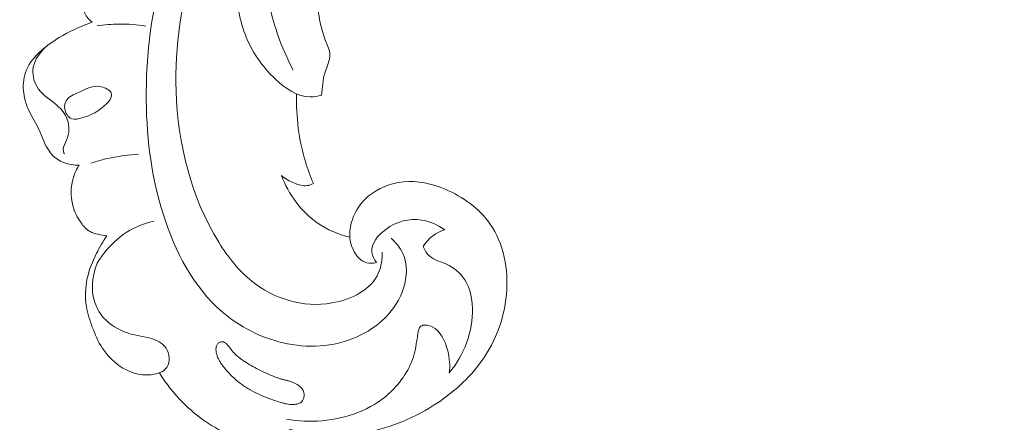
# Model space of a CAD drawing. Units: centimetres. Extents: x 24 to 1052, y -689 to 111.
# Drawn here: x 462 to 473, y -354 to -349 of the extents above; entities that cross this region are included whole.
import ezdxf

# ---------------------------------------------------------------- set-up
doc = ezdxf.new("R2010")
doc.units = ezdxf.units.CM
doc.header["$MEASUREMENT"] = 0
doc.layers.add('layer 1', color=7, linetype='Continuous')

msp = doc.modelspace()

# ---------------------------------------------------------------- linework, layer by layer
at = {"layer": 'layer 1', "color": 250, "lineweight": 20}
for points, knots in [([(553.14097, -413.86725), (553.14097, -413.86725), (553.14097, -13.86723), (553.14097, -13.86723), (553.14097, -13.86723), (553.14097, -13.86723), (53.14089, -13.86723), (53.14089, -13.86723), (53.14089, -13.86723), (53.14089, -13.86723), (53.14089, -413.86725), (53.14089, -413.86725), (53.14089, -413.86725), (53.14089, -413.86725), (553.14097, -413.86725), (553.14097, -413.86725)], [0, 0, 0, 0, 0.2, 0.2, 0.2, 0.2, 0.4, 0.4, 0.4, 0.4, 0.6, 0.6, 0.6, 0.6, 1, 1, 1, 1]), ([(465.37287, -350.16522), (465.37996, -350.08441), (465.38412, -350.00379), (465.40936, -349.92481), (465.40936, -349.92481), (465.42929, -349.86225), (465.46242, -349.80069), (465.4598, -349.73932), (465.4598, -349.73932), (465.45791, -349.69392), (465.4364, -349.64866), (465.41822, -349.60284), (465.41822, -349.60284), (465.30633, -349.32254), (465.31343, -349.02408), (465.35424, -348.73246), (465.35424, -348.73246), (465.43247, -348.17187), (465.63508, -347.6368), (465.93046, -347.16335), (465.93046, -347.16335), (466.37996, -346.44251), (467.04425, -345.8644), (467.7742, -345.4257), (467.7742, -345.4257), (468.49795, -344.99064), (469.28618, -344.69256), (470.10317, -344.49323), (470.10317, -344.49323), (470.65295, -344.35907), (471.21572, -344.26956), (471.7795, -344.28347), (471.7795, -344.28347), (472.15934, -344.29282), (472.53958, -344.34902), (472.90928, -344.4391)], [0, 0, 0, 0, 0.1, 0.1, 0.1, 0.1, 0.2, 0.2, 0.2, 0.2, 0.3, 0.3, 0.3, 0.3, 0.4, 0.4, 0.4, 0.4, 0.5, 0.5, 0.5, 0.5, 0.6, 0.6, 0.6, 0.6, 0.7, 0.7, 0.7, 0.7, 0.8, 0.8, 0.8, 0.8, 1, 1, 1, 1]), ([(465.07342, -349.90245), (464.94658, -349.66037), (464.84869, -349.39529), (464.81102, -349.12578), (464.81102, -349.12578), (464.72634, -348.52096), (464.9443, -347.89362), (465.2563, -347.34763), (465.2563, -347.34763), (465.70629, -346.56), (466.35184, -345.94144), (467.08583, -345.45735), (467.08583, -345.45735), (467.55771, -345.14614), (468.06605, -344.8905), (468.5977, -344.70629)], [0, 0, 0, 0, 0.2, 0.2, 0.2, 0.2, 0.4, 0.4, 0.4, 0.4, 0.6, 0.6, 0.6, 0.6, 1, 1, 1, 1]), ([(466.01141, -351.82298), (466.01159, -351.89553), (466.00149, -351.9712), (465.97347, -352.03697), (465.97347, -352.03697), (465.89728, -352.21611), (465.68851, -352.32144), (465.48064, -352.35746), (465.48064, -352.35746), (465.17308, -352.41067), (464.86758, -352.31211), (464.63846, -352.12869), (464.63846, -352.12869), (464.49783, -352.01613), (464.38602, -351.87158), (464.29053, -351.71744), (464.29053, -351.71744), (463.99711, -351.24377), (463.8589, -350.68), (463.84041, -350.12186), (463.84041, -350.12186), (463.82475, -349.6492), (463.89484, -349.18061), (464.03179, -348.73464), (464.03179, -348.73464), (464.16235, -348.30971), (464.35354, -347.90526), (464.58598, -347.52533), (464.58598, -347.52533), (464.98358, -346.87489), (465.50177, -346.29624), (466.09787, -345.83148)], [0, 0, 0, 0, 0.11111111, 0.11111111, 0.11111111, 0.11111111, 0.22222222, 0.22222222, 0.22222222, 0.22222222, 0.33333333, 0.33333333, 0.33333333, 0.33333333, 0.44444444, 0.44444444, 0.44444444, 0.44444444, 0.55555556, 0.55555556, 0.55555556, 0.55555556, 0.66666667, 0.66666667, 0.66666667, 0.66666667, 0.77777778, 0.77777778, 0.77777778, 0.77777778, 1, 1, 1, 1]), ([(465.37287, -350.16522), (465.33375, -350.17698), (465.29238, -350.18469), (465.2518, -350.18465), (465.2518, -350.18465), (465.11812, -350.18424), (464.99396, -350.09774), (464.88945, -349.99978), (464.88945, -349.99978), (464.74199, -349.86163), (464.63346, -349.70093), (464.56639, -349.52271), (464.56639, -349.52271), (464.50169, -349.35075), (464.47561, -349.16249), (464.47004, -348.97524), (464.47004, -348.97524), (464.45558, -348.49394), (464.57634, -348.0191), (464.77697, -347.58423), (464.77697, -347.58423), (464.98735, -347.12838), (465.28558, -346.71631), (465.64689, -346.37808)], [0, 0, 0, 0, 0.14285714, 0.14285714, 0.14285714, 0.14285714, 0.28571429, 0.28571429, 0.28571429, 0.28571429, 0.42857143, 0.42857143, 0.42857143, 0.42857143, 0.57142857, 0.57142857, 0.57142857, 0.57142857, 0.71428571, 0.71428571, 0.71428571, 0.71428571, 1, 1, 1, 1]), ([(466.10388, -351.67429), (466.15527, -351.7192), (466.20088, -351.77447), (466.2289, -351.83694), (466.2289, -351.83694), (466.2785, -351.94754), (466.27295, -352.08078), (466.23587, -352.19986), (466.23587, -352.19986), (466.16204, -352.43702), (465.96338, -352.61796), (465.73853, -352.7172), (465.73853, -352.7172), (465.49581, -352.82429), (465.22283, -352.83612), (464.96701, -352.77734), (464.96701, -352.77734), (464.73015, -352.72298), (464.50811, -352.60808), (464.3255, -352.45075), (464.3255, -352.45075), (464.02111, -352.18854), (463.82615, -351.80846), (463.70361, -351.41889), (463.70361, -351.41889), (463.57211, -351.00081), (463.52394, -350.57172), (463.52604, -350.13839), (463.52604, -350.13839), (463.52836, -349.63784), (463.5976, -349.1316), (463.77897, -348.67015), (463.77897, -348.67015), (463.82248, -348.55939), (463.87241, -348.45124), (463.92701, -348.34566)], [0, 0, 0, 0, 0.1, 0.1, 0.1, 0.1, 0.2, 0.2, 0.2, 0.2, 0.3, 0.3, 0.3, 0.3, 0.4, 0.4, 0.4, 0.4, 0.5, 0.5, 0.5, 0.5, 0.6, 0.6, 0.6, 0.6, 0.7, 0.7, 0.7, 0.7, 0.8, 0.8, 0.8, 0.8, 1, 1, 1, 1]), ([(463.00426, -348.83559), (462.97063, -348.86551), (462.94066, -348.90032), (462.91754, -348.9394), (462.91754, -348.9394), (462.86938, -349.02081), (462.85076, -349.12029), (462.8613, -349.21734), (462.8613, -349.21734), (462.86621, -349.26306), (462.87759, -349.30825), (462.90322, -349.34466), (462.90322, -349.34466), (462.91795, -349.3655), (462.9372, -349.38336), (462.95806, -349.39799)], [0, 0, 0, 0, 0.2, 0.2, 0.2, 0.2, 0.4, 0.4, 0.4, 0.4, 0.6, 0.6, 0.6, 0.6, 1, 1, 1, 1]), ([(462.95806, -349.39799), (462.88, -349.42413), (462.80406, -349.45642), (462.73042, -349.49318), (462.73042, -349.49318), (462.62031, -349.54807), (462.51536, -349.61274), (462.42203, -349.69583), (462.42203, -349.69583), (462.35703, -349.75379), (462.29759, -349.82063), (462.26442, -349.89996), (462.26442, -349.89996), (462.23595, -349.96785), (462.22672, -350.04489), (462.23272, -350.11965), (462.23272, -350.11965), (462.23803, -350.18618), (462.25532, -350.25086), (462.28195, -350.3112), (462.28195, -350.3112), (462.3117, -350.37857), (462.35309, -350.44058), (462.38519, -350.50681), (462.38519, -350.50681), (462.41746, -350.5735), (462.44039, -350.64456), (462.47544, -350.71037), (462.47544, -350.71037), (462.49166, -350.74094), (462.51054, -350.77035), (462.53415, -350.79541), (462.53415, -350.79541), (462.56744, -350.83104), (462.61028, -350.85793), (462.65605, -350.87592), (462.65605, -350.87592), (462.70841, -350.89645), (462.76473, -350.90552), (462.82, -350.90327)], [0, 0, 0, 0, 0.09090909, 0.09090909, 0.09090909, 0.09090909, 0.18181818, 0.18181818, 0.18181818, 0.18181818, 0.27272727, 0.27272727, 0.27272727, 0.27272727, 0.36363636, 0.36363636, 0.36363636, 0.36363636, 0.45454545, 0.45454545, 0.45454545, 0.45454545, 0.54545455, 0.54545455, 0.54545455, 0.54545455, 0.63636364, 0.63636364, 0.63636364, 0.63636364, 0.72727273, 0.72727273, 0.72727273, 0.72727273, 0.81818182, 0.81818182, 0.81818182, 0.81818182, 1, 1, 1, 1]), ([(463.00758, -349.43708), (463.08481, -349.42429), (463.16302, -349.41724), (463.24152, -349.41632), (463.24152, -349.41632), (463.33498, -349.41517), (463.42881, -349.42279), (463.521, -349.43849)], [0, 0, 0, 0, 0.33333333, 0.33333333, 0.33333333, 0.33333333, 1, 1, 1, 1]), ([(462.4945, -349.63662), (462.41441, -349.69885), (462.34314, -349.79255), (462.33328, -349.89565), (462.33328, -349.89565), (462.32648, -349.96743), (462.34935, -350.04377), (462.39098, -350.10149), (462.39098, -350.10149), (462.44267, -350.17318), (462.52313, -350.21623), (462.58966, -350.27654), (462.58966, -350.27654), (462.63484, -350.31746), (462.67363, -350.3664), (462.6943, -350.42308), (462.6943, -350.42308), (462.71939, -350.49144), (462.71804, -350.57127), (462.6879, -350.64036), (462.6879, -350.64036), (462.67357, -350.67338), (462.65257, -350.70398), (462.6528, -350.73789), (462.6528, -350.73789), (462.65288, -350.7541), (462.6578, -350.77108), (462.6642, -350.7864)], [0, 0, 0, 0, 0.125, 0.125, 0.125, 0.125, 0.25, 0.25, 0.25, 0.25, 0.375, 0.375, 0.375, 0.375, 0.5, 0.5, 0.5, 0.5, 0.625, 0.625, 0.625, 0.625, 0.75, 0.75, 0.75, 0.75, 1, 1, 1, 1]), ([(462.68135, -350.22725), (462.7067, -350.18243), (462.76191, -350.16106), (462.81382, -350.13734), (462.81382, -350.13734), (462.89401, -350.10056), (462.96653, -350.05801), (463.05392, -350.07788), (463.05392, -350.07788), (463.09588, -350.08737), (463.14127, -350.1112), (463.15521, -350.14118), (463.15521, -350.14118), (463.18123, -350.19723), (463.09803, -350.27468), (463.0281, -350.3232), (463.0281, -350.3232), (462.96588, -350.36651), (462.91418, -350.3867), (462.84908, -350.40619), (462.84908, -350.40619), (462.81314, -350.41701), (462.773, -350.42756), (462.74015, -350.41499), (462.74015, -350.41499), (462.70203, -350.40054), (462.67366, -350.35509), (462.6672, -350.30979), (462.6672, -350.30979), (462.66297, -350.28016), (462.66812, -350.25057), (462.68135, -350.22725)], [0, 0, 0, 0, 0.11111111, 0.11111111, 0.11111111, 0.11111111, 0.22222222, 0.22222222, 0.22222222, 0.22222222, 0.33333333, 0.33333333, 0.33333333, 0.33333333, 0.44444444, 0.44444444, 0.44444444, 0.44444444, 0.55555556, 0.55555556, 0.55555556, 0.55555556, 0.66666667, 0.66666667, 0.66666667, 0.66666667, 0.77777778, 0.77777778, 0.77777778, 0.77777778, 1, 1, 1, 1]), ([(465.28556, -351.0979), (465.25353, -351.02261), (465.22545, -350.94564), (465.20192, -350.86708), (465.20192, -350.86708), (465.13274, -350.63665), (465.10224, -350.3928), (465.10912, -350.15316)], [0, 0, 0, 0, 0.33333333, 0.33333333, 0.33333333, 0.33333333, 1, 1, 1, 1]), ([(463.44486, -350.78859), (463.34159, -350.79407), (463.23848, -350.80777), (463.13734, -350.82972), (463.13734, -350.82972), (463.07116, -350.84405), (463.00575, -350.86194), (462.94148, -350.88325)], [0, 0, 0, 0, 0.33333333, 0.33333333, 0.33333333, 0.33333333, 1, 1, 1, 1]), ([(462.82, -350.90327), (462.79407, -350.94368), (462.77303, -350.98743), (462.75859, -351.03373), (462.75859, -351.03373), (462.7291, -351.12859), (462.72761, -351.23408), (462.75271, -351.33041), (462.75271, -351.33041), (462.76979, -351.39594), (462.7993, -351.45728), (462.83952, -351.51308), (462.83952, -351.51308), (462.86553, -351.54934), (462.89606, -351.58316), (462.93386, -351.60388), (462.93386, -351.60388), (462.95993, -351.61806), (462.98936, -351.62607), (463.01885, -351.63287), (463.01885, -351.63287), (463.04949, -351.63986), (463.07997, -351.64562), (463.11099, -351.64816)], [0, 0, 0, 0, 0.14285714, 0.14285714, 0.14285714, 0.14285714, 0.28571429, 0.28571429, 0.28571429, 0.28571429, 0.42857143, 0.42857143, 0.42857143, 0.42857143, 0.57142857, 0.57142857, 0.57142857, 0.57142857, 0.71428571, 0.71428571, 0.71428571, 0.71428571, 1, 1, 1, 1]), ([(464.94908, -351.01454), (464.98997, -351.04845), (465.03655, -351.07365), (465.0868, -351.09426), (465.0868, -351.09426), (465.12989, -351.11202), (465.17574, -351.12643), (465.22021, -351.12029), (465.22021, -351.12029), (465.24287, -351.11721), (465.26523, -351.10877), (465.28556, -351.0979)], [0, 0, 0, 0, 0.25, 0.25, 0.25, 0.25, 0.5, 0.5, 0.5, 0.5, 1, 1, 1, 1]), ([(465.67053, -351.66509), (465.54839, -351.63492), (465.42882, -351.58522), (465.32488, -351.512), (465.32488, -351.512), (465.15417, -351.39169), (465.02544, -351.20802), (464.94908, -351.01454)], [0, 0, 0, 0, 0.33333333, 0.33333333, 0.33333333, 0.33333333, 1, 1, 1, 1]), ([(465.02981, -353.69004), (465.10395, -353.70742), (465.17897, -353.72078), (465.25463, -353.73035), (465.25463, -353.73035), (465.43624, -353.75338), (465.62152, -353.75505), (465.80211, -353.72728), (465.80211, -353.72728), (466.06648, -353.6867), (466.32083, -353.58317), (466.54864, -353.43907), (466.54864, -353.43907), (466.73008, -353.32425), (466.89471, -353.1836), (467.02456, -353.01362), (467.02456, -353.01362), (467.18736, -352.80032), (467.29534, -352.54079), (467.31959, -352.26521), (467.31959, -352.26521), (467.34249, -352.00491), (467.29068, -351.73014), (467.14534, -351.52197), (467.14534, -351.52197), (467.03187, -351.35968), (466.86138, -351.23778), (466.6751, -351.15904), (466.6751, -351.15904), (466.53356, -351.09924), (466.38296, -351.06433), (466.23325, -351.07909), (466.23325, -351.07909), (466.09957, -351.09223), (465.96666, -351.14498), (465.86412, -351.2328), (465.86412, -351.2328), (465.78842, -351.2977), (465.72922, -351.38166), (465.69646, -351.47696), (465.69646, -351.47696), (465.66148, -351.57885), (465.65664, -351.69352), (465.70388, -351.79495), (465.70388, -351.79495), (465.73328, -351.85816), (465.783, -351.91621), (465.84592, -351.93299), (465.84592, -351.93299), (465.87914, -351.94186), (465.91608, -351.93925), (465.94954, -351.93113)], [0, 0, 0, 0, 0.07142857, 0.07142857, 0.07142857, 0.07142857, 0.14285714, 0.14285714, 0.14285714, 0.14285714, 0.21428571, 0.21428571, 0.21428571, 0.21428571, 0.28571429, 0.28571429, 0.28571429, 0.28571429, 0.35714286, 0.35714286, 0.35714286, 0.35714286, 0.42857143, 0.42857143, 0.42857143, 0.42857143, 0.5, 0.5, 0.5, 0.5, 0.57142857, 0.57142857, 0.57142857, 0.57142857, 0.64285714, 0.64285714, 0.64285714, 0.64285714, 0.71428571, 0.71428571, 0.71428571, 0.71428571, 0.78571429, 0.78571429, 0.78571429, 0.78571429, 0.85714286, 0.85714286, 0.85714286, 0.85714286, 1, 1, 1, 1]), ([(465.94954, -351.93113), (465.92679, -351.89928), (465.90726, -351.86119), (465.90243, -351.82352), (465.90243, -351.82352), (465.89073, -351.73252), (465.96458, -351.64371), (466.04764, -351.58192), (466.04764, -351.58192), (466.16327, -351.4959), (466.29686, -351.46247), (466.42599, -351.48287), (466.42599, -351.48287), (466.51256, -351.4966), (466.597, -351.53453), (466.66858, -351.58584)], [0, 0, 0, 0, 0.2, 0.2, 0.2, 0.2, 0.4, 0.4, 0.4, 0.4, 0.6, 0.6, 0.6, 0.6, 1, 1, 1, 1]), ([(463.60632, -351.49365), (463.51734, -351.51368), (463.43036, -351.54637), (463.3511, -351.59225), (463.3511, -351.59225), (463.25686, -351.64675), (463.17349, -351.71997), (463.10396, -351.80394), (463.10396, -351.80394), (463.06899, -351.84622), (463.03756, -351.89119), (463.01006, -351.93846)], [0, 0, 0, 0, 0.25, 0.25, 0.25, 0.25, 0.5, 0.5, 0.5, 0.5, 1, 1, 1, 1]), ([(466.66858, -351.58584), (466.63061, -351.59779), (466.59391, -351.61483), (466.56078, -351.63734), (466.56078, -351.63734), (466.51254, -351.67004), (466.47166, -351.71424), (466.44075, -351.76351)], [0, 0, 0, 0, 0.33333333, 0.33333333, 0.33333333, 0.33333333, 1, 1, 1, 1]), ([(463.11099, -351.64816), (463.07055, -351.70703), (463.0349, -351.76927), (463.0028, -351.83343), (463.0028, -351.83343), (462.9608, -351.91735), (462.92491, -352.00475), (462.90479, -352.09665), (462.90479, -352.09665), (462.88345, -352.19442), (462.87997, -352.29736), (462.89635, -352.39608), (462.89635, -352.39608), (462.9087, -352.47004), (462.93213, -352.54154), (462.95819, -352.6121), (462.95819, -352.6121), (462.98647, -352.68824), (463.01773, -352.76319), (463.06237, -352.83176), (463.06237, -352.83176), (463.13617, -352.94481), (463.24627, -353.04033), (463.37136, -353.08687), (463.37136, -353.08687), (463.44612, -353.11476), (463.52626, -353.12502), (463.60857, -353.1085), (463.60857, -353.1085), (463.66406, -353.09734), (463.72056, -353.07406), (463.74803, -353.02969), (463.74803, -353.02969), (463.78151, -352.97552), (463.77197, -352.89023), (463.73473, -352.83325), (463.73473, -352.83325), (463.69752, -352.77636), (463.63266, -352.74766), (463.56839, -352.72938), (463.56839, -352.72938), (463.50051, -352.71017), (463.43322, -352.70244), (463.3669, -352.68444), (463.3669, -352.68444), (463.26896, -352.65779), (463.173, -352.60873), (463.09962, -352.53607), (463.09962, -352.53607), (463.04787, -352.48484), (463.00741, -352.42193), (462.98404, -352.35299), (462.98404, -352.35299), (462.93914, -352.22062), (462.95716, -352.06597), (463.01006, -351.93846)], [0, 0, 0, 0, 0.06666667, 0.06666667, 0.06666667, 0.06666667, 0.13333333, 0.13333333, 0.13333333, 0.13333333, 0.2, 0.2, 0.2, 0.2, 0.26666667, 0.26666667, 0.26666667, 0.26666667, 0.33333333, 0.33333333, 0.33333333, 0.33333333, 0.4, 0.4, 0.4, 0.4, 0.46666667, 0.46666667, 0.46666667, 0.46666667, 0.53333333, 0.53333333, 0.53333333, 0.53333333, 0.6, 0.6, 0.6, 0.6, 0.66666667, 0.66666667, 0.66666667, 0.66666667, 0.73333333, 0.73333333, 0.73333333, 0.73333333, 0.8, 0.8, 0.8, 0.8, 0.86666667, 0.86666667, 0.86666667, 0.86666667, 1, 1, 1, 1]), ([(466.44075, -351.76351), (466.45779, -351.80075), (466.48059, -351.83786), (466.51073, -351.8642), (466.51073, -351.8642), (466.55912, -351.90643), (466.62656, -351.92076), (466.6876, -351.9485), (466.6876, -351.9485), (466.76602, -351.98398), (466.83392, -352.04149), (466.87959, -352.11212), (466.87959, -352.11212), (466.93549, -352.19849), (466.9581, -352.30453), (466.96144, -352.41025), (466.96144, -352.41025), (466.96949, -352.65988), (466.87057, -352.90808), (466.71735, -353.09455)], [0, 0, 0, 0, 0.16666667, 0.16666667, 0.16666667, 0.16666667, 0.33333333, 0.33333333, 0.33333333, 0.33333333, 0.5, 0.5, 0.5, 0.5, 0.66666667, 0.66666667, 0.66666667, 0.66666667, 1, 1, 1, 1]), ([(466.71735, -353.09455), (466.7271, -353.01719), (466.72083, -352.94039), (466.70041, -352.86103), (466.70041, -352.86103), (466.6741, -352.75893), (466.62421, -352.65275), (466.53616, -352.60818), (466.53616, -352.60818), (466.51513, -352.59749), (466.492, -352.59042), (466.46698, -352.59002), (466.46698, -352.59002), (466.44869, -352.58975), (466.42943, -352.59298), (466.41642, -352.60277), (466.41642, -352.60277), (466.39588, -352.61824), (466.39071, -352.64967), (466.38611, -352.67957), (466.38611, -352.67957), (466.37396, -352.75927), (466.36642, -352.82811), (466.34776, -352.8963), (466.34776, -352.8963), (466.30603, -353.04842), (466.20875, -353.19666), (466.08544, -353.3094), (466.08544, -353.3094), (465.89208, -353.48608), (465.6346, -353.57547), (465.37781, -353.5983), (465.37781, -353.5983), (465.25219, -353.60953), (465.1267, -353.60479), (465.00356, -353.58351)], [0, 0, 0, 0, 0.1, 0.1, 0.1, 0.1, 0.2, 0.2, 0.2, 0.2, 0.3, 0.3, 0.3, 0.3, 0.4, 0.4, 0.4, 0.4, 0.5, 0.5, 0.5, 0.5, 0.6, 0.6, 0.6, 0.6, 0.7, 0.7, 0.7, 0.7, 0.8, 0.8, 0.8, 0.8, 1, 1, 1, 1]), ([(464.29407, -352.77415), (464.28967, -352.77687), (464.28566, -352.78007), (464.28211, -352.78385), (464.28211, -352.78385), (464.27861, -352.7875), (464.27564, -352.79168), (464.27298, -352.79608), (464.27298, -352.79608), (464.27025, -352.8006), (464.26795, -352.80539), (464.26618, -352.8104), (464.26618, -352.8104), (464.26429, -352.81566), (464.26288, -352.82106), (464.26192, -352.8265), (464.26192, -352.8265), (464.26099, -352.83203), (464.26051, -352.8376), (464.26035, -352.84315), (464.26035, -352.84315), (464.26019, -352.84871), (464.26038, -352.85433), (464.26088, -352.85994), (464.26088, -352.85994), (464.26139, -352.86555), (464.26217, -352.87105), (464.26318, -352.87657), (464.26318, -352.87657), (464.26453, -352.88432), (464.26629, -352.89201), (464.26842, -352.89955), (464.26842, -352.89955), (464.27184, -352.91197), (464.27618, -352.92423), (464.28127, -352.93598), (464.28127, -352.93598), (464.28627, -352.94777), (464.29207, -352.95913), (464.29839, -352.97018), (464.29839, -352.97018), (464.30462, -352.98126), (464.31155, -352.99196), (464.31873, -353.00245), (464.31873, -353.00245), (464.32596, -353.01282), (464.33362, -353.0229), (464.34143, -353.03282), (464.34143, -353.03282), (464.35176, -353.04583), (464.36251, -353.05856), (464.37357, -353.07096), (464.37357, -353.07096), (464.39704, -353.09757), (464.42184, -353.12291), (464.44782, -353.14692), (464.44782, -353.14692), (464.47368, -353.17087), (464.50088, -353.19332), (464.52913, -353.21407), (464.52913, -353.21407), (464.54356, -353.22469), (464.55822, -353.23479), (464.57324, -353.24443), (464.57324, -353.24443), (464.58888, -353.25458), (464.60498, -353.26422), (464.6212, -353.27338), (464.6212, -353.27338), (464.65385, -353.29195), (464.6876, -353.30868), (464.72191, -353.32411), (464.72191, -353.32411), (464.75584, -353.33937), (464.79041, -353.3533), (464.82519, -353.36639), (464.82519, -353.36639), (464.8682, -353.38257), (464.91179, -353.39755), (464.95623, -353.40949), (464.95623, -353.40949), (464.96711, -353.4125), (464.97809, -353.41524), (464.98914, -353.41785), (464.98914, -353.41785), (464.99456, -353.41903), (464.99997, -353.42022), (465.00536, -353.42131), (465.00536, -353.42131), (465.01568, -353.42345), (465.02611, -353.42534), (465.03659, -353.42655), (465.03659, -353.42655), (465.04734, -353.42788), (465.05824, -353.42851), (465.06907, -353.42841), (465.06907, -353.42841), (465.07625, -353.42835), (465.08342, -353.42798), (465.09063, -353.42717), (465.09063, -353.42717), (465.09743, -353.4264), (465.1043, -353.42529), (465.11099, -353.42371), (465.11099, -353.42371), (465.11768, -353.42213), (465.12422, -353.42018), (465.13064, -353.41764), (465.13064, -353.41764), (465.13696, -353.41513), (465.14296, -353.4121), (465.14871, -353.40842), (465.14871, -353.40842), (465.15437, -353.40478), (465.15958, -353.40056), (465.16421, -353.3957), (465.16421, -353.3957), (465.16831, -353.39139), (465.17191, -353.38662), (465.17495, -353.38155), (465.17495, -353.38155), (465.17793, -353.3766), (465.1804, -353.37142), (465.18244, -353.36599), (465.18244, -353.36599), (465.18444, -353.36046), (465.18599, -353.35489), (465.18712, -353.34906), (465.18712, -353.34906), (465.1882, -353.34336), (465.18888, -353.3375), (465.18907, -353.33172), (465.18907, -353.33172), (465.18934, -353.32591), (465.18908, -353.3201), (465.18828, -353.31429), (465.18828, -353.31429), (465.18731, -353.30671), (465.1854, -353.29918), (465.18275, -353.29195), (465.18275, -353.29195), (465.17976, -353.28388), (465.17575, -353.27622), (465.17107, -353.26904), (465.17107, -353.26904), (465.16636, -353.26177), (465.16092, -353.2551), (465.15499, -353.24885), (465.15499, -353.24885), (465.14903, -353.2425), (465.14253, -353.23669), (465.13576, -353.2313), (465.13576, -353.2313), (465.12887, -353.22586), (465.12172, -353.22085), (465.1143, -353.21626), (465.1143, -353.21626), (465.10557, -353.2108), (465.09652, -353.20589), (465.08725, -353.2015), (465.08725, -353.2015), (465.07677, -353.19651), (465.0661, -353.19214), (465.05521, -353.18828), (465.05521, -353.18828), (465.04458, -353.18454), (465.03379, -353.18119), (465.02288, -353.17809), (465.02288, -353.17809), (465.01209, -353.17506), (465.00133, -353.17234), (464.99048, -353.16965), (464.99048, -353.16965), (464.97901, -353.16678), (464.96754, -353.16391), (464.95613, -353.1609), (464.95613, -353.1609), (464.95076, -353.15959), (464.94546, -353.15815), (464.94024, -353.15666), (464.94024, -353.15666), (464.92609, -353.15271), (464.91206, -353.14827), (464.89816, -353.14335), (464.89816, -353.14335), (464.86919, -353.13322), (464.84071, -353.12139), (464.81273, -353.10861), (464.81273, -353.10861), (464.78426, -353.09571), (464.75633, -353.08172), (464.72846, -353.06761), (464.72846, -353.06761), (464.70192, -353.05415), (464.67546, -353.04033), (464.64926, -353.02609), (464.64926, -353.02609), (464.62354, -353.01199), (464.5981, -352.99723), (464.57334, -352.98145), (464.57334, -352.98145), (464.56099, -352.97366), (464.54885, -352.96557), (464.53688, -352.95708), (464.53688, -352.95708), (464.5287, -352.9514), (464.52068, -352.94555), (464.5128, -352.93953), (464.5128, -352.93953), (464.50083, -352.93051), (464.48912, -352.92106), (464.47786, -352.91111), (464.47786, -352.91111), (464.46672, -352.90122), (464.45604, -352.89083), (464.44604, -352.87974), (464.44604, -352.87974), (464.44145, -352.87467), (464.43704, -352.86954), (464.43275, -352.86414), (464.43275, -352.86414), (464.42873, -352.85917), (464.4249, -352.85413), (464.42104, -352.84899), (464.42104, -352.84899), (464.41273, -352.83809), (464.40457, -352.82702), (464.39611, -352.81628), (464.39611, -352.81628), (464.39195, -352.81094), (464.38763, -352.80577), (464.38327, -352.80072), (464.38327, -352.80072), (464.38066, -352.79767), (464.37799, -352.79475), (464.37523, -352.79186), (464.37523, -352.79186), (464.37169, -352.7881), (464.3681, -352.78447), (464.36412, -352.78121), (464.36412, -352.78121), (464.36019, -352.77782), (464.35583, -352.77471), (464.3512, -352.77224), (464.3512, -352.77224), (464.34866, -352.77099), (464.34615, -352.76983), (464.34345, -352.76897), (464.34345, -352.76897), (464.34031, -352.76785), (464.33697, -352.76702), (464.33355, -352.76655), (464.33355, -352.76655), (464.32682, -352.76557), (464.31989, -352.76573), (464.31318, -352.767), (464.31318, -352.767), (464.30648, -352.76826), (464.29999, -352.77062), (464.29407, -352.77415)], [0, 0, 0, 0, 0.01515152, 0.01515152, 0.01515152, 0.01515152, 0.03030303, 0.03030303, 0.03030303, 0.03030303, 0.04545455, 0.04545455, 0.04545455, 0.04545455, 0.06060606, 0.06060606, 0.06060606, 0.06060606, 0.07575758, 0.07575758, 0.07575758, 0.07575758, 0.09090909, 0.09090909, 0.09090909, 0.09090909, 0.10606061, 0.10606061, 0.10606061, 0.10606061, 0.12121212, 0.12121212, 0.12121212, 0.12121212, 0.13636364, 0.13636364, 0.13636364, 0.13636364, 0.15151515, 0.15151515, 0.15151515, 0.15151515, 0.16666667, 0.16666667, 0.16666667, 0.16666667, 0.18181818, 0.18181818, 0.18181818, 0.18181818, 0.1969697, 0.1969697, 0.1969697, 0.1969697, 0.21212121, 0.21212121, 0.21212121, 0.21212121, 0.22727273, 0.22727273, 0.22727273, 0.22727273, 0.24242424, 0.24242424, 0.24242424, 0.24242424, 0.25757576, 0.25757576, 0.25757576, 0.25757576, 0.27272727, 0.27272727, 0.27272727, 0.27272727, 0.28787879, 0.28787879, 0.28787879, 0.28787879, 0.3030303, 0.3030303, 0.3030303, 0.3030303, 0.31818182, 0.31818182, 0.31818182, 0.31818182, 0.33333333, 0.33333333, 0.33333333, 0.33333333, 0.34848485, 0.34848485, 0.34848485, 0.34848485, 0.36363636, 0.36363636, 0.36363636, 0.36363636, 0.37878788, 0.37878788, 0.37878788, 0.37878788, 0.39393939, 0.39393939, 0.39393939, 0.39393939, 0.40909091, 0.40909091, 0.40909091, 0.40909091, 0.42424242, 0.42424242, 0.42424242, 0.42424242, 0.43939394, 0.43939394, 0.43939394, 0.43939394, 0.45454545, 0.45454545, 0.45454545, 0.45454545, 0.46969697, 0.46969697, 0.46969697, 0.46969697, 0.48484848, 0.48484848, 0.48484848, 0.48484848, 0.5, 0.5, 0.5, 0.5, 0.51515152, 0.51515152, 0.51515152, 0.51515152, 0.53030303, 0.53030303, 0.53030303, 0.53030303, 0.54545455, 0.54545455, 0.54545455, 0.54545455, 0.56060606, 0.56060606, 0.56060606, 0.56060606, 0.57575758, 0.57575758, 0.57575758, 0.57575758, 0.59090909, 0.59090909, 0.59090909, 0.59090909, 0.60606061, 0.60606061, 0.60606061, 0.60606061, 0.62121212, 0.62121212, 0.62121212, 0.62121212, 0.63636364, 0.63636364, 0.63636364, 0.63636364, 0.65151515, 0.65151515, 0.65151515, 0.65151515, 0.66666667, 0.66666667, 0.66666667, 0.66666667, 0.68181818, 0.68181818, 0.68181818, 0.68181818, 0.6969697, 0.6969697, 0.6969697, 0.6969697, 0.71212121, 0.71212121, 0.71212121, 0.71212121, 0.72727273, 0.72727273, 0.72727273, 0.72727273, 0.74242424, 0.74242424, 0.74242424, 0.74242424, 0.75757576, 0.75757576, 0.75757576, 0.75757576, 0.77272727, 0.77272727, 0.77272727, 0.77272727, 0.78787879, 0.78787879, 0.78787879, 0.78787879, 0.8030303, 0.8030303, 0.8030303, 0.8030303, 0.81818182, 0.81818182, 0.81818182, 0.81818182, 0.83333333, 0.83333333, 0.83333333, 0.83333333, 0.84848485, 0.84848485, 0.84848485, 0.84848485, 0.86363636, 0.86363636, 0.86363636, 0.86363636, 0.87878788, 0.87878788, 0.87878788, 0.87878788, 0.89393939, 0.89393939, 0.89393939, 0.89393939, 0.90909091, 0.90909091, 0.90909091, 0.90909091, 0.92424242, 0.92424242, 0.92424242, 0.92424242, 0.93939394, 0.93939394, 0.93939394, 0.93939394, 0.95454545, 0.95454545, 0.95454545, 0.95454545, 0.96969697, 0.96969697, 0.96969697, 0.96969697, 1, 1, 1, 1]), ([(463.66387, -353.09279), (463.73411, -353.20768), (463.81848, -353.31428), (463.9138, -353.40996), (463.9138, -353.40996), (464.05836, -353.55518), (464.22792, -353.6753), (464.42107, -353.75099), (464.42107, -353.75099), (464.57162, -353.80991), (464.73652, -353.84183), (464.89138, -353.81211), (464.89138, -353.81211), (464.94418, -353.80202), (464.99581, -353.78465), (465.04503, -353.76308)], [0, 0, 0, 0, 0.2, 0.2, 0.2, 0.2, 0.4, 0.4, 0.4, 0.4, 0.6, 0.6, 0.6, 0.6, 1, 1, 1, 1])]:
    msp.add_open_spline(points, degree=3, knots=knots, dxfattribs=at)

doc.saveas('drawing.dxf')
